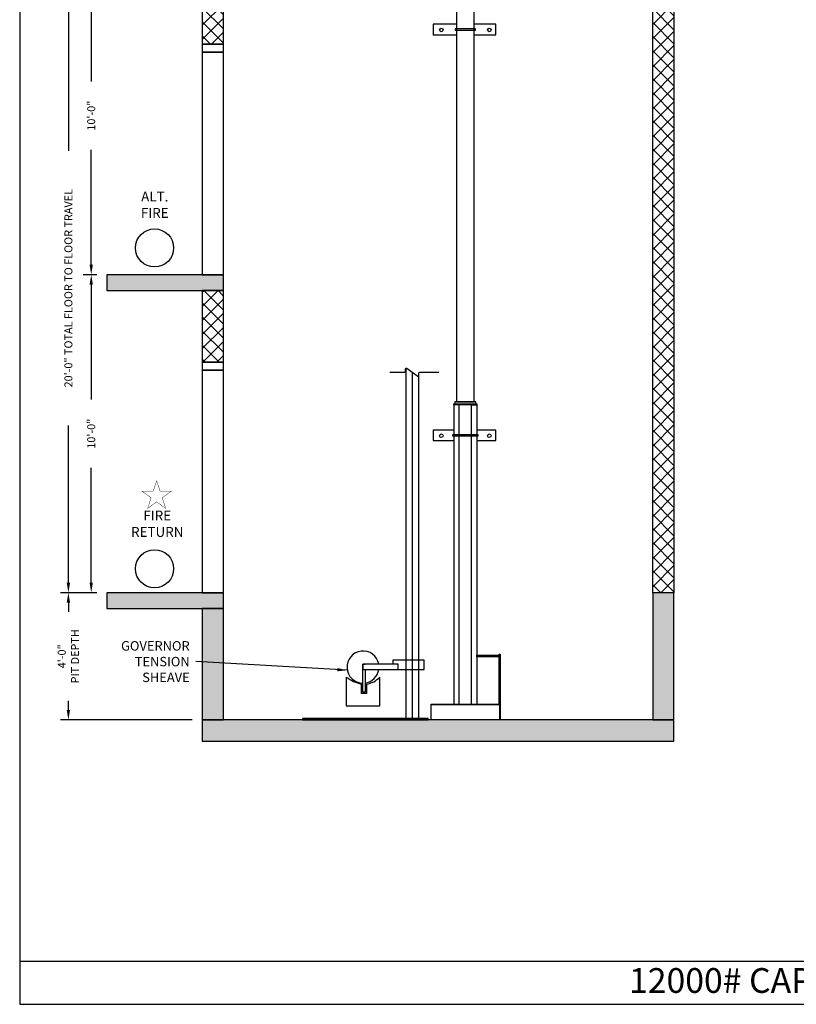
# Model space of a CAD drawing. Extents: x 1081 to 1667, y 277 to 1016.
# Drawn here: x 1081 to 1374, y 277 to 648 of the extents above; entities that cross this region are included whole.
import ezdxf

# ---------------------------------------------------------------- set-up
doc = ezdxf.new("R2010")
doc.units = 0
doc.header["$LTSCALE"] = 40
doc.header["$MEASUREMENT"] = 0
doc.header["$PDMODE"] = 34
doc.layers.get('0').update_dxf_attribs({"linetype": 'CONTINUOUS'})
doc.layers.get('DEFPOINTS').update_dxf_attribs({"linetype": 'CONTINUOUS'})
doc.styles.add('ROMAND', font='arialbd.ttf')
doc.styles.add('ROMANS', font='ROMANS.SHX')
doc.dimstyles.new('MEI', dxfattribs={"dimtxt": 4.25, "dimasz": 5, "dimexe": 2, "dimexo": 2.5, "dimgap": 3.75, "dimtad": 0, "dimdec": 4, "dimzin": 3, "dimdsep": 46, "dimlunit": 4, "dimtxsty": 'ROMANS', "dimcen": 4.25, "dimadec": 0, "dimazin": 0, "dimtfac": 1, "dimtdec": 4, "dimtofl": 0, "dimtmove": 0, "dimatfit": 3, "dimfxl": 1, "dimfrac": 2, "dimtolj": 1, "dimtzin": 0, "dimarcsym": 0})

# ---------------------------------------------------------------- blocks, each defined once
blk = doc.blocks.new('*D11')
at = {"color": 0, "lineweight": -2, "transparency": 16777216}
for p, q in [((1110.41, 672.26), (1096.65, 672.26)), ((1099.65, 668.51), (1099.65, 598.99)), ((1099.65, 436.01), (1099.65, 495.31)), ((1110.41, 432.26), (1096.65, 432.26))]:
    blk.add_line(p, q, dxfattribs=at)
at = {"color": 0, "transparency": 16777216}
for points in [[(1099.02, 668.51), (1100.27, 668.51), (1099.65, 672.26)], [(1099.02, 436.01), (1100.27, 436.01), (1099.65, 432.26)]]:
    blk.add_solid(points, dxfattribs=at)
at = {"layer": 'DEFPOINTS', "color": 0, "transparency": 16777216}
for p in [(1099.65, 672.26), (1114.16, 672.26), (1114.16, 432.26)]:
    blk.add_point(p, dxfattribs=at)
at = {"color": 0, "transparency": 16777216, "insert": (1099.65, 547.15), "char_height": 3, "attachment_point": 5, "rotation": 90, "style": 'ROMANS'}
blk.add_mtext('\\A1;20\'-0" TOTAL FLOOR TO FLOOR TRAVEL', dxfattribs=at)
blk = doc.blocks.new('*D13')
at = {"color": 0, "lineweight": -2, "ltscale": 0.25, "transparency": 16777216}
for p, q in [((1110.41, 432.26), (1096.65, 432.26)), ((1099.65, 428.51), (1099.65, 425.1)), ((1099.65, 388.01), (1099.65, 391.42)), ((1146.41, 384.26), (1096.65, 384.26))]:
    blk.add_line(p, q, dxfattribs=at)
at = {"color": 0, "ltscale": 0.25, "transparency": 16777216}
for points in [[(1099.02, 428.51), (1100.27, 428.51), (1099.65, 432.26)], [(1099.02, 388.01), (1100.27, 388.01), (1099.65, 384.26)]]:
    blk.add_solid(points, dxfattribs=at)
at = {"layer": 'DEFPOINTS', "color": 0, "ltscale": 0.25, "transparency": 16777216}
for p in [(1099.65, 432.26), (1114.16, 432.26), (1150.16, 384.26)]:
    blk.add_point(p, dxfattribs=at)
at = {"color": 0, "ltscale": 0.25, "transparency": 16777216, "insert": (1099.65, 408.26), "char_height": 3, "attachment_point": 5, "rotation": 90, "style": 'ROMANS'}
blk.add_mtext('\\A1;4\'-0"\\PPIT DEPTH', dxfattribs=at)
blk = doc.blocks.new('*D14')
at = {"color": 0, "lineweight": -2, "ltscale": 0.25, "transparency": 16777216}
for p, q in [((1162.16, 672.26), (1105.26, 672.26)), ((1108.26, 668.51), (1108.26, 625.17)), ((1108.26, 556.01), (1108.26, 599.35)), ((1110.41, 552.26), (1105.26, 552.26))]:
    blk.add_line(p, q, dxfattribs=at)
at = {"color": 0, "ltscale": 0.25, "transparency": 16777216}
for points in [[(1107.63, 668.51), (1108.88, 668.51), (1108.26, 672.26)], [(1107.63, 556.01), (1108.88, 556.01), (1108.26, 552.26)]]:
    blk.add_solid(points, dxfattribs=at)
at = {"layer": 'DEFPOINTS', "color": 0, "ltscale": 0.25, "transparency": 16777216}
for p in [(1108.26, 672.26), (1165.91, 672.26), (1114.16, 552.26)]:
    blk.add_point(p, dxfattribs=at)
at = {"color": 0, "ltscale": 0.25, "transparency": 16777216, "insert": (1108.26, 612.26), "char_height": 3, "attachment_point": 5, "rotation": 90, "style": 'ROMANS'}
blk.add_mtext('\\A1;10\'-0"', dxfattribs=at)
blk = doc.blocks.new('PED_BRACKET')
at = {"ltscale": 0.25}
for points in [[(-4.31, -9.84), (-12.18, -9.84), (-12.18, -13.84), (-4.31, -13.84)], [(4.31, -13.84), (11.49, -13.84), (11.49, -9.84), (4.31, -9.84)]]:
    blk.add_lwpolyline(points, dxfattribs=at)
blk.add_lwpolyline([(-4.81, -12.09), (4.81, -12.09), (4.81, -11.59), (-4.81, -11.59)], close=True)
for centre in [(-9.05, -12), (9.05, -12)]:
    blk.add_circle(centre, 0.684, dxfattribs=at)
blk = doc.blocks.new('CYL_BRACKET')
at = {"ltscale": 0.25}
for points in [[(-3.31, -9.84), (-12.18, -9.84), (-12.18, -13.84), (-3.31, -13.84)], [(3.31, -13.84), (11.49, -13.84), (11.49, -9.84), (3.31, -9.84)]]:
    blk.add_lwpolyline(points, dxfattribs=at)
blk.add_lwpolyline([(-3.81, -12.09), (3.81, -12.09), (3.81, -11.59), (-3.81, -11.59)], close=True)
for centre in [(-9.05, -12), (9.05, -12)]:
    blk.add_circle(centre, 0.684, dxfattribs=at)
blk = doc.blocks.new('*D19')
at = {"color": 0, "lineweight": -2, "transparency": 16777216}
for p, q in [((1110.41, 552.26), (1105.26, 552.26)), ((1108.26, 548.51), (1108.26, 505.17)), ((1108.26, 436.01), (1108.26, 479.35)), ((1110.41, 432.26), (1105.26, 432.26))]:
    blk.add_line(p, q, dxfattribs=at)
at = {"color": 0, "transparency": 16777216}
for points in [[(1107.63, 548.51), (1108.88, 548.51), (1108.26, 552.26)], [(1107.63, 436.01), (1108.88, 436.01), (1108.26, 432.26)]]:
    blk.add_solid(points, dxfattribs=at)
at = {"layer": 'DEFPOINTS', "color": 0, "transparency": 16777216}
for p in [(1114.16, 552.26), (1108.26, 432.26), (1114.16, 432.26)]:
    blk.add_point(p, dxfattribs=at)
at = {"color": 0, "transparency": 16777216, "insert": (1108.26, 492.26), "char_height": 3, "attachment_point": 5, "rotation": 90, "style": 'ROMANS'}
blk.add_mtext('\\A1;10\'-0"', dxfattribs=at)

msp = doc.modelspace()

# ---------------------------------------------------------------- hatches: boundary and pattern name
h = msp.add_hatch()
h.set_pattern_fill('ANSI37', color=256, scale=30, style=0)
h.paths.add_polyline_path([(1328.16335, 830.15862), (1320.16335, 830.15862), (1320.16335, 759.2559), (1328.16335, 759.2559)])
h.paths.add_polyline_path([(1328.16335, 666.2559), (1320.16335, 666.2559), (1320.16335, 432.2559), (1328.16335, 432.2559)])
h.paths.add_polyline_path([(1158.16335, 546.2559), (1150.16335, 546.2559), (1150.16335, 519.2559), (1158.16335, 519.2559)])
h.paths.add_polyline_path([(1158.16335, 830.15862), (1150.16335, 830.15862), (1150.16335, 639.2559), (1158.16335, 639.2559)])
h = msp.add_hatch()
h.set_pattern_fill('AR-CONC', color=256, style=0)
h.set_pattern_definition([(50, (14.643, -5.8523), (7.172602, -0.627521), [0.75, -8.25]), (355, (14.643, -5.852), (-1.387513, 7.52192), [0.6, -6.6]), (100.4514, (15.2405, -5.9046), (5.785094, 6.894395), [0.637402, -7.01142]), (46.1842, (14.643, -3.852), (10.67241, -1.65519), [1.125, -12.375]), (96.6356, (15.532, -3.99), (9.34663, 9.74118), [0.9561, -10.51713]), (351.1842, (14.643, -3.852), (9.34662, 9.74119), [0.9, -9.9]), (21, (15.643, -4.3523), (5.96907, -4.02619), [0.75, -8.25]), (326, (15.643, -4.352), (2.433153, 7.2515), [0.6, -6.6]), (71.4514, (16.14, -4.688), (8.402226, 3.225305), [0.637402, -7.01142]), (37.5, (14.6428, -5.8523), (0.1215986, 3.3289385), [0, -6.52, 0, -6.7, 0, -6.625]), (7.5, (14.6428, -5.8523), (2.630695, 3.944117), [0, -3.82, 0, -6.37, 0, -2.525]), (327.5, (12.4128, -5.8523), (5.3382244, -0.2255487), [0, -2.5, 0, -7.8, 0, -10.35]), (317.5, (11.413, -5.8523), (5.831862, 1.00105), [0, -3.25, 0, -5.18, 0, -7.35])])
h.paths.add_polyline_path([(1320.16335, 672.2559), (1320.16335, 666.2559), (1364.16335, 666.2559), (1364.16335, 672.2559)])
h.paths.add_polyline_path([(1320.16335, 432.2559), (1320.16335, 384.2559), (1328.16335, 384.2559), (1328.16335, 432.2559)])
h.paths.add_polyline_path([(1150.16335, 384.2559), (1150.16335, 376.2559), (1328.16335, 376.2559), (1328.16335, 384.2559), (1320.16335, 384.2559)])
h.paths.add_polyline_path([(1158.16335, 384.2559), (1158.16335, 426.2559), (1150.16335, 426.2559), (1150.16335, 384.2559)])
h.paths.add_polyline_path([(1158.16335, 426.2559), (1158.16335, 432.2559), (1114.16335, 432.2559), (1114.16335, 426.2559)])
h.paths.add_polyline_path([(1158.16335, 546.2559), (1158.16335, 552.2559), (1114.16335, 552.2559), (1114.16335, 546.2559)])

# ---------------------------------------------------------------- linework, layer by layer
at = {"ltscale": 10}
for p, q in [((1236.53835, 390.05662), (1262.28835, 390.05662)), ((1236.53835, 384.45518), (1262.28835, 384.45518)), ((1081.26959, 293.18038), (1667.36081, 293.18038))]:
    msp.add_line(p, q, dxfattribs=at)
for points in [[(1667.36081, 276.95728), (1667.36081, 1015.50035), (1081.26959, 1015.50035), (1081.26959, 276.95728)], [(1150.16335, 639.2559), (1158.16335, 639.2559), (1158.16335, 830.15862), (1150.16335, 830.15862)], [(1246.10085, 504.22874), (1252.72585, 504.22874), (1252.72585, 656.58478), (1246.10085, 656.58478)], [(1150.16335, 636.2559), (1158.16335, 636.2559), (1158.16335, 639.2559), (1150.16335, 639.2559)], [(1150.16335, 552.2559), (1158.16335, 552.2559), (1158.16335, 636.2559), (1150.16335, 636.2559)], [(1114.16335, 546.2559), (1158.16335, 546.2559), (1158.16335, 552.2559), (1114.16335, 552.2559)], [(1150.16335, 519.2559), (1158.16335, 519.2559), (1158.16335, 546.2559), (1150.16335, 546.2559)], [(1150.16335, 516.2559), (1158.16335, 516.2559), (1158.16335, 519.2559), (1150.16335, 519.2559)], [(1150.16335, 432.2559), (1158.16335, 432.2559), (1158.16335, 516.2559), (1150.16335, 516.2559)], [(1253.72585, 503.10374), (1245.10085, 503.10374), (1245.10085, 503.47874), (1253.72585, 503.47874)], [(1245.41335, 503.47874), (1253.41335, 503.47874), (1253.41335, 504.22874), (1245.41335, 504.22874)], [(1114.16335, 426.2559), (1158.16335, 426.2559), (1158.16335, 432.2559), (1114.16335, 432.2559)], [(1320.16335, 384.2559), (1328.16335, 384.2559), (1328.16335, 432.2559), (1320.16335, 432.2559)], [(1150.16335, 384.2559), (1158.16335, 384.2559), (1158.16335, 426.2559), (1150.16335, 426.2559)], [(1262.16335, 408.0059), (1253.72585, 408.0059), (1253.72585, 408.7559), (1262.16335, 408.7559)], [(1210.75073, 403.32418), (1224.03835, 403.32418), (1224.03835, 405.32418), (1210.75073, 405.32418)], [(1262.28835, 384.2559), (1236.53835, 384.2559), (1236.53835, 390.2559), (1262.28835, 390.2559)], [(1150.16335, 376.2559), (1328.16335, 376.2559), (1328.16335, 384.2559), (1150.16335, 384.2559)], [(1188.03835, 384.2559), (1235.41335, 384.2559), (1235.41335, 384.7559), (1188.03835, 384.7559)]]:
    msp.add_lwpolyline(points, close=True, dxfattribs=at)
for points in [[(1328.16335, 666.2559), (1328.16335, 432.2559), (1320.16335, 432.2559), (1320.16335, 830.15862), (1328.16335, 830.15862), (1328.16335, 672.2559)], [(1226.91335, 516.81956), (1226.91335, 384.7559), (1231.91335, 384.7559), (1231.91335, 514.13791)], [(1229.41335, 515.47874), (1229.41335, 384.7559)], [(1247.03835, 390.2559), (1247.03835, 503.10374), (1245.10085, 503.10374), (1245.10085, 390.2559)], [(1251.78835, 390.2559), (1251.78835, 503.10374), (1253.72585, 503.10374), (1253.72585, 390.2559)], [(1262.16335, 390.2559), (1262.16335, 409.1309), (1262.53835, 409.1309), (1262.53835, 384.6309), (1262.28835, 384.6309)], [(1211.62573, 403.32418), (1211.62573, 394.69918), (1210.75073, 394.69918), (1210.75073, 405.32418), (1211.62573, 405.32418)], [(1222.03835, 403.32418), (1233.91335, 403.32418), (1233.91335, 406.82418), (1222.03835, 406.82418), (1222.03835, 405.32418)], [(1204.50959, 400.41106), (1204.50959, 389.57416), (1217.18162, 389.57416), (1217.18162, 400.41106)], [(1212.12573, 397.74295), (1212.12573, 394.19918), (1210.25073, 394.19918), (1210.25073, 397.74295)]]:
    msp.add_lwpolyline(points, dxfattribs=at)
msp.add_lwpolyline([(1220.90591, 515.47874), (1226.57349, 515.47874, 0.414213562), (1226.88599, 515.79124), (1226.88599, 516.69168, -0.611693987), (1227.38136, 516.94509), (1229.41335, 515.47874), (1231.44535, 514.01238, 0.611693987), (1231.94072, 514.26579), (1231.94072, 515.16624, -0.414213562), (1232.25322, 515.47874), (1239.41335, 515.47874)], format="xyb", dxfattribs=at)
at = {"color": 1, "ltscale": 0.25, "const_width": 0.14776}
msp.add_lwpolyline([(1132.95812, 474.53136), (1131.66037, 470.5373), (1127.46077, 470.5373), (1130.85832, 468.06884), (1129.56057, 464.07478), (1132.95812, 466.54324), (1136.35567, 464.07478), (1135.05792, 468.06884), (1138.45547, 470.5373), (1134.25587, 470.5373)], close=True, dxfattribs=at)
at = {"color": 1, "ltscale": 0.25}
for centre in [(1132.16335, 562.35462), (1132.16335, 441.27616)]:
    msp.add_circle(centre, 7.2, dxfattribs=at)
at = {"ltscale": 10}
for centre, radius, start, end in [((1210.83485, 404.21651), 6.0624, 10.5276477, 269.204889), ((1210.62573, 404.32418), 6.25, 279.2068962, 350.7931038), ((1214.43994, 414.26801), 17.04779, 234.3733585, 255.7748017), ((1210.44962, 407.04344), 9.45031, 280.2160272, 315.427101)]:
    msp.add_arc(centre, radius, start, end, dxfattribs=at)

# ---------------------------------------------------------------- block references
for name, p in [('CYL_BRACKET', (1249.41335, 656.58478)), ('PED_BRACKET', (1249.41335, 503.47874))]:
    msp.add_blockref(name, p, dxfattribs=at)

# ---------------------------------------------------------------- texts
at = {"color": 1, "ltscale": 0.25, "attachment_point": 5, "style": 'ROMAND'}
for s, insert, char_height, width in [('ALT.\\PFIRE', (1132.2317, 578.16326), 3.7125, 19.1953125), ('FIRE\\PRETURN', (1133.17656, 457.79234), 3.712498, 12.6058688)]:
    msp.add_mtext(s, dxfattribs=dict(at, insert=insert, char_height=char_height, width=width))
at = {"color": 1, "ltscale": 0.25, "insert": (1145.41862, 406.26552), "char_height": 3.5625, "attachment_point": 6, "style": 'ROMANS'}
msp.add_mtext('\\A1;GOVERNOR\\PTENSION\\PSHEAVE', dxfattribs=at)
at = {"ltscale": 10, "insert": (1374.3152, 290.61479), "char_height": 9.3429099, "width": 198.5801535, "attachment_point": 2, "style": 'ROMAND'}
msp.add_mtext('12000# CAPACITY F/R\\P ', dxfattribs=at)

# ---------------------------------------------------------------- dimensions: what is measured, and where the dimension line sits
at = {"color": 1, "ltscale": 0.25}
for base, p1, p2, text, picture, middle in [((1099.64605, 672.2559), (1114.16335, 432.2559), (1114.16335, 672.2559), '<> TOTAL FLOOR TO FLOOR TRAVEL', '*D11', (1099.64605, 547.15381)), ((1099.64605, 432.2559), (1150.16335, 384.2559), (1114.16335, 432.2559), '<>\\PPIT DEPTH', '*D13', (1099.64605, 408.2559))]:
    dim = msp.add_linear_dim(base=base, p1=p1, p2=p2, angle=90, text=text, dimstyle='MEI', override={"dimscale": 1.5, "dimtxt": 2, "dimasz": 2.5}, dxfattribs=at)
    dim.commit()
    dim.dimension.update_dxf_attribs({"geometry": picture, "text_midpoint": middle, "dimtype": 160})
dim = msp.add_linear_dim(base=(1108.25682, 672.2559), p1=(1114.16335, 552.2559), p2=(1165.91335, 672.2559), angle=90, dimstyle='MEI', override={"dimscale": 1.5, "dimtxt": 2, "dimasz": 2.5}, dxfattribs=at)
dim.commit()
dim.dimension.update_dxf_attribs({"geometry": '*D14', "text_midpoint": (1108.25682, 612.2559), "dimtype": 160})
dim = msp.add_linear_dim(base=(1108.25682, 432.2559), p1=(1114.16335, 552.2559), p2=(1114.16335, 432.2559), angle=90, dimstyle='MEI', override={"dimscale": 1.5, "dimtxt": 2, "dimasz": 2.5}, dxfattribs=at)
dim.commit()
dim.dimension.update_dxf_attribs({"geometry": '*D19', "text_midpoint": (1108.25682, 492.2559)})

# ---------------------------------------------------------------- leaders
at = {"color": 1, "ltscale": 0.25, "annotation_type": 0, "has_hookline": 1, "hookline_direction": 1, "text_width": 27.14286}
msp.add_leader([(1204.89524, 403.00254), (1147.77776, 406.26552)], dimstyle='MEI', override={"dimscale": 1.5, "dimtxt": 2, "dimasz": 2.5}, dxfattribs=at)

doc.saveas('drawing.dxf')
